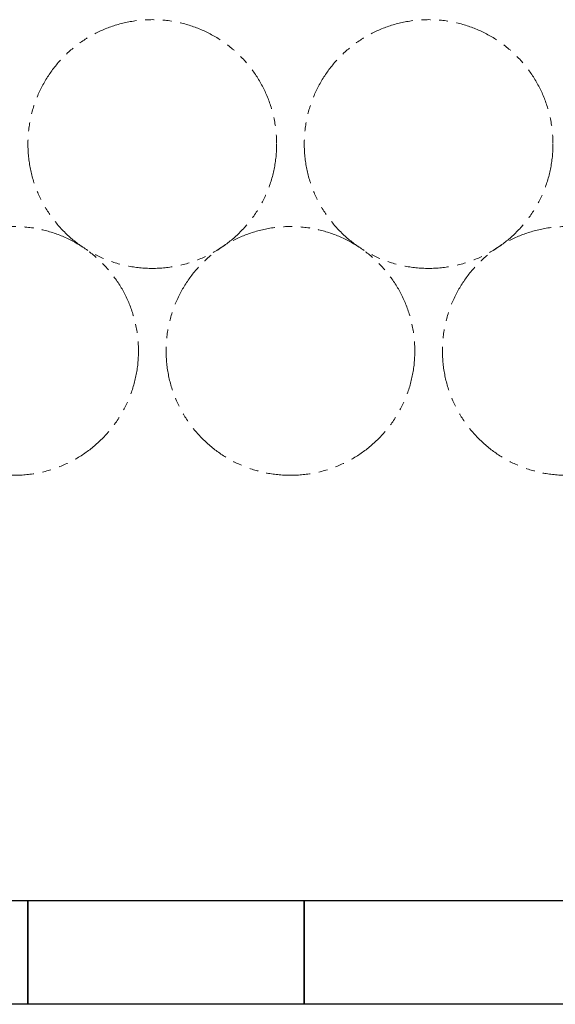
# Model space of a CAD drawing. Units: millimetres. Extents: x 3433 to 15637, y 3126 to 10075.
# Drawn here: x 6021 to 6796, y 6447 to 7872 of the extents above; entities that cross this region are included whole.
import ezdxf

# ---------------------------------------------------------------- set-up
doc = ezdxf.new("R2010")
doc.units = ezdxf.units.MM
doc.linetypes.add('PHANTOM', pattern=[63.5, 31.75, -6.35, 6.35, -6.35, 6.35, -6.35])
doc.layers.add('図面枠', color=7, linetype='Continuous', lineweight=50)

msp = doc.modelspace()

# ---------------------------------------------------------------- linework, layer by layer
at = {"color": 4, "linetype": 'PHANTOM', "lineweight": 9, "ltscale": 2}
for centre in [(6212.5, 7692.1), (6612.5, 7692.1), (6012.5, 7392.7), (6412.5, 7392.7), (6812.5, 7392.7)]:
    msp.add_circle(centre, 180, dxfattribs=at)
at = {"layer": '図面枠', "lineweight": 25, "ltscale": 0.5}
for p, q in [((5632.5, 6597.1), (6032.5, 6597.1)), ((6032.5, 6597.1), (6032.5, 6447.1)), ((6032.5, 6597.1), (6432.5, 6597.1)), ((6032.5, 6447.1), (6032.5, 6597.1)), ((6432.5, 6597.1), (6432.5, 6447.1)), ((6432.5, 6597.1), (6832.5, 6597.1)), ((6432.5, 6447.1), (6432.5, 6597.1)), ((6032.5, 6447.1), (5632.5, 6447.1)), ((6432.5, 6447.1), (6032.5, 6447.1)), ((6832.5, 6447.1), (6432.5, 6447.1))]:
    msp.add_line(p, q, dxfattribs=at)

doc.saveas('drawing.dxf')
